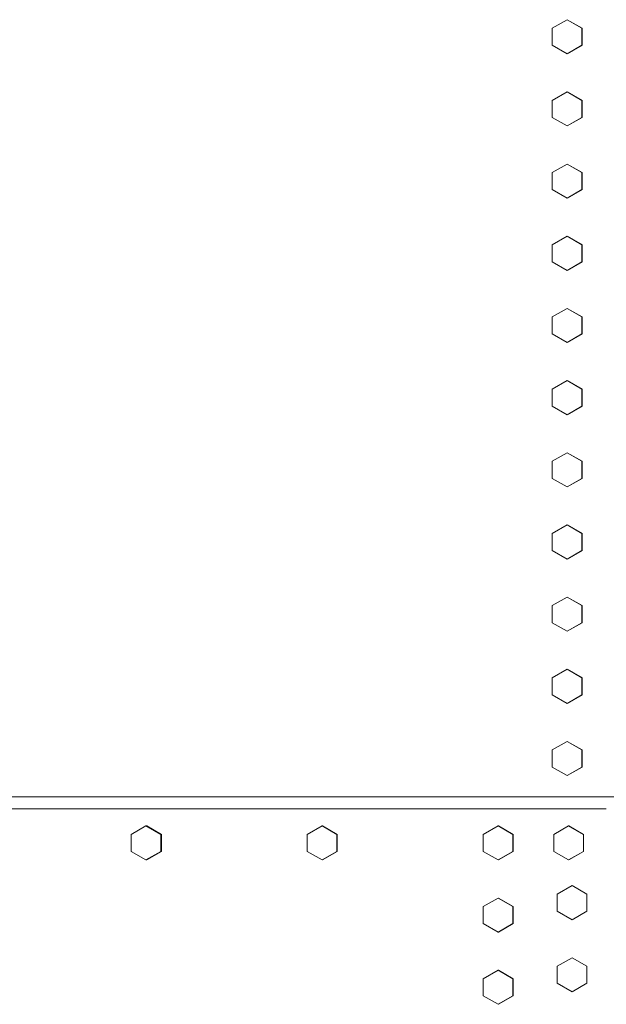
# Model space of a CAD drawing. Units: inches. Extents: x 100 to 2620, y 60 to 1700.
# Drawn here: x 762 to 780, y 1296 to 1325 of the extents above; entities that cross this region are included whole.
import ezdxf

# ---------------------------------------------------------------- set-up
doc = ezdxf.new("R2010")
doc.units = ezdxf.units.IN
doc.header["$LTSCALE"] = 80
doc.header["$MEASUREMENT"] = 0
doc.layers.add('Visible (ANSI)', color=7, linetype='Continuous', lineweight=15)

msp = doc.modelspace()

# ---------------------------------------------------------------- linework, layer by layer
at = {"layer": 'Visible (ANSI)'}
for p, q in [((778.50254, 1324.68489), (778.06955, 1324.43489)), ((778.50716, 1324.68489), (778.50254, 1324.68489)), ((778.93554, 1324.43489), (778.50254, 1324.68489)), ((778.94016, 1324.43489), (778.50716, 1324.68489)), ((778.06955, 1324.43489), (778.06955, 1323.93489)), ((778.94016, 1324.43489), (778.93554, 1324.43489)), ((778.93554, 1323.93489), (778.93554, 1324.43489)), ((778.94016, 1323.93489), (778.94016, 1324.43489)), ((778.06955, 1323.93489), (778.50254, 1323.68489)), ((778.50254, 1323.68489), (778.93554, 1323.93489)), ((778.50716, 1323.68489), (778.94016, 1323.93489)), ((778.94016, 1323.93489), (778.93554, 1323.93489)), ((778.50716, 1323.68489), (778.50254, 1323.68489)), ((778.50254, 1322.56989), (778.06955, 1322.31989)), ((778.50716, 1322.56989), (778.50254, 1322.56989)), ((778.93554, 1322.31989), (778.50254, 1322.56989)), ((778.94016, 1322.31989), (778.50716, 1322.56989)), ((778.06955, 1322.31989), (778.06955, 1321.81989)), ((778.94016, 1322.31989), (778.93554, 1322.31989)), ((778.93554, 1321.81989), (778.93554, 1322.31989)), ((778.94016, 1321.81989), (778.94016, 1322.31989)), ((778.06955, 1321.81989), (778.50254, 1321.56989)), ((778.50254, 1321.56989), (778.93554, 1321.81989)), ((778.50716, 1321.56989), (778.94016, 1321.81989)), ((778.94016, 1321.81989), (778.93554, 1321.81989)), ((778.50716, 1321.56989), (778.50254, 1321.56989)), ((778.50254, 1320.45489), (778.06955, 1320.20489)), ((778.50716, 1320.45489), (778.50254, 1320.45489)), ((778.93554, 1320.20489), (778.50254, 1320.45489)), ((778.94016, 1320.20489), (778.50716, 1320.45489)), ((778.06955, 1320.20489), (778.06955, 1319.70489)), ((778.94016, 1320.20489), (778.93554, 1320.20489)), ((778.93554, 1319.70489), (778.93554, 1320.20489)), ((778.94016, 1319.70489), (778.94016, 1320.20489)), ((778.06955, 1319.70489), (778.50254, 1319.45489)), ((778.50254, 1319.45489), (778.93554, 1319.70489)), ((778.50716, 1319.45489), (778.50254, 1319.45489)), ((778.50716, 1319.45489), (778.94016, 1319.70489)), ((778.94016, 1319.70489), (778.93554, 1319.70489)), ((778.50254, 1318.33989), (778.06955, 1318.08989)), ((778.50716, 1318.33989), (778.50254, 1318.33989)), ((778.93554, 1318.08989), (778.50254, 1318.33989)), ((778.94016, 1318.08989), (778.50716, 1318.33989)), ((778.06955, 1318.08989), (778.06955, 1317.58989)), ((778.94016, 1318.08989), (778.93554, 1318.08989)), ((778.93554, 1317.58989), (778.93554, 1318.08989)), ((778.94016, 1317.58989), (778.94016, 1318.08989)), ((778.06955, 1317.58989), (778.50254, 1317.33989)), ((778.50254, 1317.33989), (778.93554, 1317.58989)), ((778.50716, 1317.33989), (778.94016, 1317.58989)), ((778.94016, 1317.58989), (778.93554, 1317.58989)), ((778.50716, 1317.33989), (778.50254, 1317.33989)), ((778.50254, 1316.22489), (778.06955, 1315.97489)), ((778.50716, 1316.22489), (778.50254, 1316.22489)), ((778.93554, 1315.97489), (778.50254, 1316.22489)), ((778.94016, 1315.97489), (778.50716, 1316.22489)), ((778.06955, 1315.97489), (778.06955, 1315.47489)), ((778.94016, 1315.97489), (778.93554, 1315.97489)), ((778.93554, 1315.47489), (778.93554, 1315.97489)), ((778.94016, 1315.47489), (778.94016, 1315.97489)), ((778.06955, 1315.47489), (778.50254, 1315.22489)), ((778.50254, 1315.22489), (778.93554, 1315.47489)), ((778.50716, 1315.22489), (778.94016, 1315.47489)), ((778.94016, 1315.47489), (778.93554, 1315.47489)), ((778.50716, 1315.22489), (778.50254, 1315.22489)), ((778.50254, 1314.10989), (778.06955, 1313.85989)), ((778.50716, 1314.10989), (778.50254, 1314.10989)), ((778.93554, 1313.85989), (778.50254, 1314.10989)), ((778.94016, 1313.85989), (778.50716, 1314.10989)), ((778.06955, 1313.85989), (778.06955, 1313.35989)), ((778.94016, 1313.85989), (778.93554, 1313.85989)), ((778.93554, 1313.35989), (778.93554, 1313.85989)), ((778.94016, 1313.35989), (778.94016, 1313.85989)), ((778.06955, 1313.35989), (778.50254, 1313.10989)), ((778.50254, 1313.10989), (778.93554, 1313.35989)), ((778.50716, 1313.10989), (778.50254, 1313.10989)), ((778.50716, 1313.10989), (778.94016, 1313.35989)), ((778.94016, 1313.35989), (778.93554, 1313.35989)), ((778.50254, 1311.99489), (778.06955, 1311.74489)), ((778.50716, 1311.99489), (778.50254, 1311.99489)), ((778.93554, 1311.74489), (778.50254, 1311.99489)), ((778.94016, 1311.74489), (778.50716, 1311.99489)), ((778.06955, 1311.74489), (778.06955, 1311.24489)), ((778.94016, 1311.74489), (778.93554, 1311.74489)), ((778.93554, 1311.24489), (778.93554, 1311.74489)), ((778.94016, 1311.24489), (778.94016, 1311.74489)), ((778.06955, 1311.24489), (778.50254, 1310.99489)), ((778.50254, 1310.99489), (778.93554, 1311.24489)), ((778.50716, 1310.99489), (778.94016, 1311.24489)), ((778.94016, 1311.24489), (778.93554, 1311.24489)), ((778.50716, 1310.99489), (778.50254, 1310.99489)), ((778.50254, 1309.87989), (778.06955, 1309.62989)), ((778.50716, 1309.87989), (778.50254, 1309.87989)), ((778.93554, 1309.62989), (778.50254, 1309.87989)), ((778.94016, 1309.62989), (778.50716, 1309.87989)), ((778.06955, 1309.62989), (778.06955, 1309.12989)), ((778.94016, 1309.62989), (778.93554, 1309.62989)), ((778.93554, 1309.12989), (778.93554, 1309.62989)), ((778.94016, 1309.12989), (778.94016, 1309.62989)), ((778.06955, 1309.12989), (778.50254, 1308.87989)), ((778.50254, 1308.87989), (778.93554, 1309.12989)), ((778.50716, 1308.87989), (778.94016, 1309.12989)), ((778.94016, 1309.12989), (778.93554, 1309.12989)), ((778.50716, 1308.87989), (778.50254, 1308.87989)), ((778.50254, 1307.76489), (778.06955, 1307.51489)), ((778.50716, 1307.76489), (778.50254, 1307.76489)), ((778.93554, 1307.51489), (778.50254, 1307.76489)), ((778.94016, 1307.51489), (778.50716, 1307.76489)), ((778.06955, 1307.51489), (778.06955, 1307.01489)), ((778.94016, 1307.51489), (778.93554, 1307.51489)), ((778.93554, 1307.01489), (778.93554, 1307.51489)), ((778.94016, 1307.01489), (778.94016, 1307.51489)), ((778.06955, 1307.01489), (778.50254, 1306.76489)), ((778.50254, 1306.76489), (778.93554, 1307.01489)), ((778.50716, 1306.76489), (778.50254, 1306.76489)), ((778.50716, 1306.76489), (778.94016, 1307.01489)), ((778.94016, 1307.01489), (778.93554, 1307.01489)), ((778.50254, 1305.64989), (778.06955, 1305.39989)), ((778.50716, 1305.64989), (778.50254, 1305.64989)), ((778.93554, 1305.39989), (778.50254, 1305.64989)), ((778.94016, 1305.39989), (778.50716, 1305.64989)), ((778.06955, 1305.39989), (778.06955, 1304.89989)), ((778.94016, 1305.39989), (778.93554, 1305.39989)), ((778.93554, 1304.89989), (778.93554, 1305.39989)), ((778.94016, 1304.89989), (778.94016, 1305.39989)), ((778.06955, 1304.89989), (778.50254, 1304.64989)), ((778.50254, 1304.64989), (778.93554, 1304.89989)), ((778.50716, 1304.64989), (778.94016, 1304.89989)), ((778.94016, 1304.89989), (778.93554, 1304.89989)), ((778.50716, 1304.64989), (778.50254, 1304.64989)), ((778.50254, 1303.53489), (778.06955, 1303.28489)), ((778.50716, 1303.53489), (778.50254, 1303.53489)), ((778.93554, 1303.28489), (778.50254, 1303.53489)), ((778.94016, 1303.28489), (778.50716, 1303.53489)), ((778.06955, 1303.28489), (778.06955, 1302.78489)), ((778.94016, 1303.28489), (778.93554, 1303.28489)), ((778.93554, 1302.78489), (778.93554, 1303.28489)), ((778.94016, 1302.78489), (778.94016, 1303.28489)), ((778.06955, 1302.78489), (778.50254, 1302.53489)), ((778.50254, 1302.53489), (778.93554, 1302.78489)), ((778.50716, 1302.53489), (778.94016, 1302.78489)), ((778.94016, 1302.78489), (778.93554, 1302.78489)), ((778.50716, 1302.53489), (778.50254, 1302.53489)), ((777.41014, 1301.90989), (680.22997, 1301.90989)), ((781.66813, 1301.90989), (777.41014, 1301.90989)), ((775.39354, 1301.56199), (678.2967, 1301.56199)), ((779.6513, 1301.56199), (775.39354, 1301.56199)), ((766.17083, 1301.06199), (765.73823, 1300.81199)), ((766.19255, 1301.06199), (766.17083, 1301.06199)), ((766.60344, 1300.81199), (766.17083, 1301.06199)), ((766.62516, 1300.81199), (766.19255, 1301.06199)), ((771.32587, 1301.06199), (770.89304, 1300.81199)), ((771.34044, 1301.06199), (771.32587, 1301.06199)), ((771.7587, 1300.81199), (771.32587, 1301.06199)), ((771.77327, 1300.81199), (771.34044, 1301.06199)), ((776.48306, 1301.06199), (776.05009, 1300.81199)), ((776.49048, 1301.06199), (776.48306, 1301.06199)), ((776.91602, 1300.81199), (776.48306, 1301.06199)), ((776.92344, 1300.81199), (776.49048, 1301.06199)), ((778.54769, 1301.06199), (778.1147, 1300.81199)), ((778.55225, 1301.06199), (778.54769, 1301.06199)), ((778.98069, 1300.81199), (778.54769, 1301.06199)), ((778.98524, 1300.81199), (778.55225, 1301.06199)), ((765.73823, 1300.81199), (765.73823, 1300.31199)), ((766.62516, 1300.81199), (766.60344, 1300.81199)), ((766.60344, 1300.31199), (766.60344, 1300.81199)), ((766.62516, 1300.31199), (766.62516, 1300.81199)), ((770.89304, 1300.81199), (770.89304, 1300.31199)), ((771.77327, 1300.81199), (771.7587, 1300.81199)), ((771.7587, 1300.31199), (771.7587, 1300.81199)), ((771.77327, 1300.31199), (771.77327, 1300.81199)), ((776.05009, 1300.81199), (776.05009, 1300.31199)), ((776.92344, 1300.81199), (776.91602, 1300.81199)), ((776.91602, 1300.31199), (776.91602, 1300.81199)), ((776.92344, 1300.31199), (776.92344, 1300.81199)), ((778.1147, 1300.81199), (778.1147, 1300.31199)), ((778.98524, 1300.81199), (778.98069, 1300.81199)), ((778.98069, 1300.31199), (778.98069, 1300.81199)), ((778.98524, 1300.31199), (778.98524, 1300.81199)), ((765.73823, 1300.31199), (766.17083, 1300.06199)), ((766.17083, 1300.06199), (766.60344, 1300.31199)), ((766.19255, 1300.06199), (766.62516, 1300.31199)), ((766.62516, 1300.31199), (766.60344, 1300.31199)), ((770.89304, 1300.31199), (771.32587, 1300.06199)), ((771.32587, 1300.06199), (771.7587, 1300.31199)), ((771.34044, 1300.06199), (771.77327, 1300.31199)), ((771.77327, 1300.31199), (771.7587, 1300.31199)), ((776.05009, 1300.31199), (776.48306, 1300.06199)), ((776.48306, 1300.06199), (776.91602, 1300.31199)), ((776.49048, 1300.06199), (776.92344, 1300.31199)), ((776.92344, 1300.31199), (776.91602, 1300.31199)), ((778.1147, 1300.31199), (778.54769, 1300.06199)), ((778.54769, 1300.06199), (778.98069, 1300.31199)), ((778.55225, 1300.06199), (778.98524, 1300.31199)), ((778.98524, 1300.31199), (778.98069, 1300.31199)), ((766.19255, 1300.06199), (766.17083, 1300.06199)), ((771.34044, 1300.06199), (771.32587, 1300.06199)), ((776.49048, 1300.06199), (776.48306, 1300.06199)), ((778.55225, 1300.06199), (778.54769, 1300.06199)), ((778.64691, 1299.31199), (778.21392, 1299.06199)), ((778.65133, 1299.31199), (778.64691, 1299.31199)), ((779.07991, 1299.06199), (778.64691, 1299.31199)), ((779.08433, 1299.06199), (778.65133, 1299.31199)), ((778.21392, 1299.06199), (778.21392, 1298.56199)), ((779.08433, 1299.06199), (779.07991, 1299.06199)), ((779.07991, 1298.56199), (779.07991, 1299.06199)), ((779.08433, 1298.56199), (779.08433, 1299.06199)), ((776.48306, 1298.94699), (776.05009, 1298.69699)), ((776.05009, 1298.69699), (776.05009, 1298.19699)), ((776.49048, 1298.94699), (776.48306, 1298.94699)), ((776.91602, 1298.69699), (776.48306, 1298.94699)), ((776.92344, 1298.69699), (776.49048, 1298.94699)), ((776.92344, 1298.69699), (776.91602, 1298.69699)), ((776.91602, 1298.19699), (776.91602, 1298.69699)), ((776.92344, 1298.19699), (776.92344, 1298.69699)), ((778.21392, 1298.56199), (778.64691, 1298.31199)), ((778.64691, 1298.31199), (779.07991, 1298.56199)), ((778.65133, 1298.31199), (779.08433, 1298.56199)), ((779.08433, 1298.56199), (779.07991, 1298.56199)), ((776.05009, 1298.19699), (776.48306, 1297.94699)), ((776.48306, 1297.94699), (776.91602, 1298.19699)), ((776.49048, 1297.94699), (776.92344, 1298.19699)), ((776.92344, 1298.19699), (776.91602, 1298.19699)), ((778.65133, 1298.31199), (778.64691, 1298.31199)), ((776.49048, 1297.94699), (776.48306, 1297.94699)), ((778.64691, 1297.19699), (778.21392, 1296.94699)), ((778.21392, 1296.94699), (778.21392, 1296.44699)), ((778.65133, 1297.19699), (778.64691, 1297.19699)), ((779.07991, 1296.94699), (778.64691, 1297.19699)), ((779.08433, 1296.94699), (778.65133, 1297.19699)), ((779.08433, 1296.94699), (779.07991, 1296.94699)), ((779.07991, 1296.44699), (779.07991, 1296.94699)), ((779.08433, 1296.44699), (779.08433, 1296.94699)), ((776.48306, 1296.83199), (776.05009, 1296.58199)), ((776.49048, 1296.83199), (776.48306, 1296.83199)), ((776.91602, 1296.58199), (776.48306, 1296.83199)), ((776.92344, 1296.58199), (776.49048, 1296.83199)), ((776.05009, 1296.58199), (776.05009, 1296.08199)), ((776.92344, 1296.58199), (776.91602, 1296.58199)), ((776.91602, 1296.08199), (776.91602, 1296.58199)), ((776.92344, 1296.08199), (776.92344, 1296.58199)), ((778.21392, 1296.44699), (778.64691, 1296.19699)), ((778.64691, 1296.19699), (779.07991, 1296.44699)), ((778.65133, 1296.19699), (779.08433, 1296.44699)), ((779.08433, 1296.44699), (779.07991, 1296.44699)), ((776.05009, 1296.08199), (776.48306, 1295.83199)), ((776.48306, 1295.83199), (776.91602, 1296.08199)), ((776.49048, 1295.83199), (776.92344, 1296.08199)), ((776.92344, 1296.08199), (776.91602, 1296.08199)), ((778.65133, 1296.19699), (778.64691, 1296.19699)), ((776.49048, 1295.83199), (776.48306, 1295.83199))]:
    msp.add_line(p, q, dxfattribs=at)

doc.saveas('drawing.dxf')
